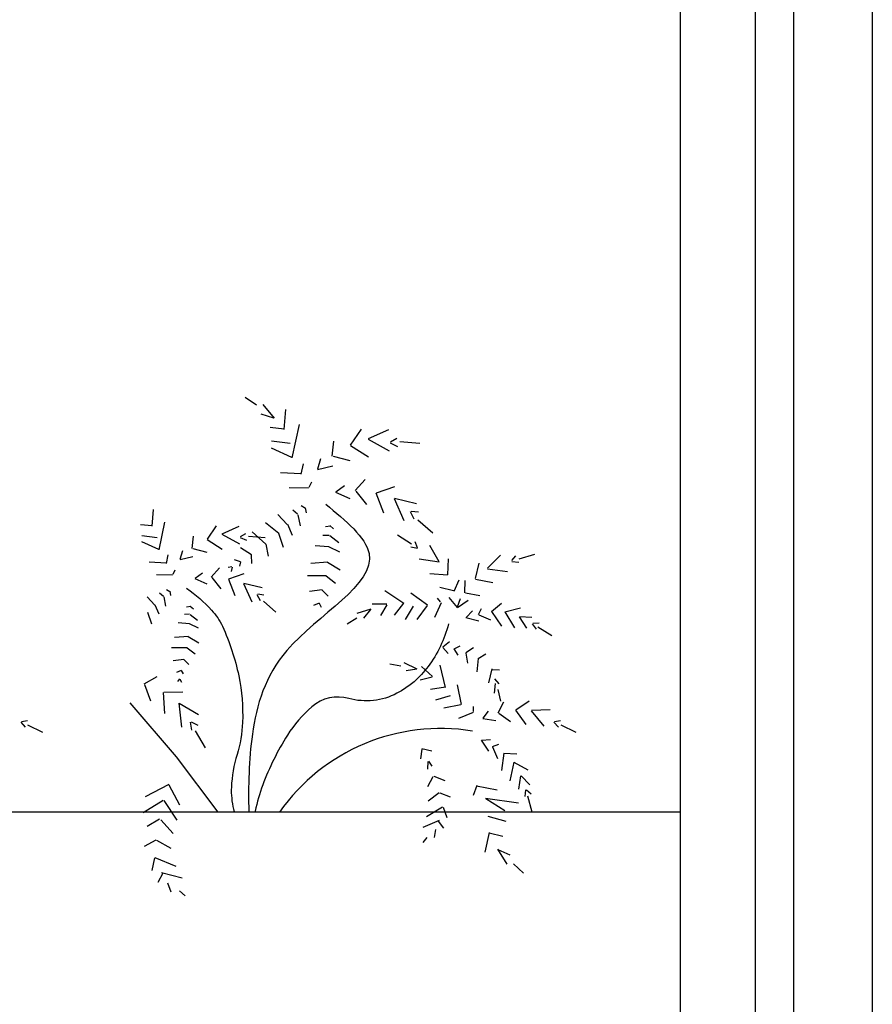
# Model space of a CAD drawing. Units: inches. Extents: x 160 to 633, y -149 to 57.
# Drawn here: x 597 to 598, y -34 to -33 of the extents above; entities that cross this region are included whole.
import ezdxf

# ---------------------------------------------------------------- set-up
doc = ezdxf.new("R2010")
doc.units = ezdxf.units.IN
doc.header["$MEASUREMENT"] = 0
doc.layers.add('LSTREEDC', color=3, linetype='Continuous')
doc.layers.add('WINDOW', color=161, linetype='Continuous')

# ---------------------------------------------------------------- blocks, each defined once
blk = doc.blocks.new('*U1058')
at = {"layer": 'WINDOW', "color": 161}
for p, q in [((6.05, 0.0969), (0, 0.0969)), ((0, -0.1031), (6.05, -0.1031))]:
    blk.add_line(p, q, dxfattribs=at)
at = {"layer": 'WINDOW', "color": 8}
for p, q in [((0, 0.015), (6.05, 0.015)), ((0, -0.025), (6.05, -0.025))]:
    blk.add_line(p, q, dxfattribs=at)

msp = doc.modelspace()

# ---------------------------------------------------------------- linework, layer by layer
at = {"layer": 'LSTREEDC', "linetype": 'Continuous'}
for p, q in [((597.0809, -33.5353, 17.1867), (597.0693, -33.5272, 17.1867)), ((597.0996, -33.5486, 17.1867), (597.088, -33.5347, 17.1867)), ((597.0992, -33.5486, 17.1867), (597.086, -33.5447, 17.1867)), ((597.1099, -33.5605, 17.1867), (597.1115, -33.5396, 17.1867)), ((597.1183, -33.5901, 17.1867), (597.1257, -33.5553, 17.1867)), ((597.1099, -33.5601, 17.1867), (597.0952, -33.5586, 17.1867)), ((597.1789, -33.5767, 17.1867), (597.1902, -33.5601, 17.1867)), ((597.1974, -33.57, 17.1867), (597.2188, -33.5605, 17.1867)), ((597.116, -33.575, 17.1867), (597.0966, -33.5727, 17.1867)), ((597.1599, -33.5884, 17.1867), (597.1614, -33.5728, 17.1867)), ((597.1787, -33.5773, 17.1867), (597.1974, -33.589, 17.1867)), ((597.1971, -33.5705, 17.1867), (597.2192, -33.5827, 17.1867)), ((597.22, -33.5745, 17.1867), (597.2276, -33.5781, 17.1867)), ((597.2204, -33.5734, 17.1867), (597.2271, -33.5695, 17.1867)), ((597.2303, -33.5731, 17.1867), (597.251, -33.5747, 17.1867)), ((597.1179, -33.5898, 17.1867), (597.0966, -33.5801, 17.1867)), ((597.1608, -33.5884, 17.1867), (597.1782, -33.5929, 17.1867)), ((597.1276, -33.6071, 17.1867), (597.1299, -33.5962, 17.1867)), ((597.1446, -33.6021, 17.1867), (597.1606, -33.5983, 17.1867)), ((597.1448, -33.6015, 17.1867), (597.148, -33.5908, 17.1867)), ((597.1276, -33.6067, 17.1867), (597.1059, -33.6055, 17.1867)), ((597.1359, -33.6206, 17.1867), (597.1386, -33.6151, 17.1867)), ((597.1636, -33.6255, 17.1867), (597.1726, -33.6189, 17.1867)), ((597.1836, -33.6241, 17.1867), (597.1942, -33.6126, 17.1867)), ((597.1351, -33.6217, 17.1867), (597.1149, -33.6213, 17.1867)), ((597.1631, -33.6259, 17.1867), (597.1782, -33.6325, 17.1867)), ((597.1843, -33.6247, 17.1867), (597.1955, -33.6387, 17.1867)), ((597.2053, -33.6266, 17.1867), (597.2131, -33.6473, 17.1867)), ((597.2058, -33.6263, 17.1867), (597.2248, -33.6199, 17.1867)), ((597.1319, -33.6428, 17.1867), (597.1275, -33.64, 17.1867)), ((597.2241, -33.6324, 17.1867), (597.2344, -33.6554, 17.1867)), ((597.2246, -33.6321, 17.1867), (597.2474, -33.6374, 17.1867)), ((596.9727, -33.6612, 17.1867), (596.974, -33.6438, 17.1867)), ((597.1131, -33.6594, 17.1867), (597.1032, -33.6489, 17.1867)), ((597.1238, -33.6486, 17.1867), (597.1189, -33.6444, 17.1867)), ((597.1242, -33.6492, 17.1867), (597.1264, -33.6607, 17.1867)), ((597.1318, -33.642, 17.1867), (597.1326, -33.6471, 17.1867)), ((597.2408, -33.646, 17.1867), (597.2447, -33.6535, 17.1867)), ((597.2418, -33.6454, 17.1867), (597.2495, -33.6463, 17.1867)), ((596.9727, -33.6609, 17.1867), (596.9605, -33.6596, 17.1867)), ((596.9797, -33.6858, 17.1867), (596.9858, -33.6569, 17.1867)), ((597.1043, -33.6686, 17.1867), (597.0903, -33.6577, 17.1867)), ((597.1132, -33.6589, 17.1867), (597.118, -33.6705, 17.1867)), ((597.1573, -33.6605, 17.1867), (597.1613, -33.6638, 17.1867)), ((597.249, -33.6545, 17.1867), (597.2646, -33.6682, 17.1867)), ((597.03, -33.6747, 17.1867), (597.0394, -33.6609, 17.1867)), ((597.0451, -33.6695, 17.1867), (597.0635, -33.6796, 17.1867)), ((597.0453, -33.6691, 17.1867), (597.0631, -33.6612, 17.1867)), ((597.0645, -33.6719, 17.1867), (597.07, -33.6687, 17.1867)), ((597.0908, -33.6799, 17.1867), (597.0765, -33.6671, 17.1867)), ((597.1041, -33.6683, 17.1867), (597.1088, -33.6829, 17.1867)), ((597.1579, -33.661, 17.1867), (597.1528, -33.6618, 17.1867)), ((597.2421, -33.6798, 17.1867), (597.2276, -33.6705, 17.1867)), ((596.9778, -33.6733, 17.1867), (596.9617, -33.6713, 17.1867)), ((596.9794, -33.6855, 17.1867), (596.9617, -33.6775, 17.1867)), ((597.0142, -33.6843, 17.1867), (597.0155, -33.6714, 17.1867)), ((597.0299, -33.6751, 17.1867), (597.0454, -33.6849, 17.1867)), ((597.0641, -33.6728, 17.1867), (597.0705, -33.6758, 17.1867)), ((597.0727, -33.6717, 17.1867), (597.0899, -33.673, 17.1867)), ((597.0908, -33.6799, 17.1867), (597.0931, -33.6922, 17.1867)), ((597.1566, -33.6708, 17.1867), (597.1501, -33.6709, 17.1867)), ((597.1573, -33.671, 17.1867), (597.1666, -33.6781, 17.1867)), ((597.2486, -33.6835, 17.1867), (597.2461, -33.6776, 17.1867)), ((596.9874, -33.6999, 17.1867), (596.9893, -33.6909, 17.1867)), ((597.0017, -33.6953, 17.1867), (597.0043, -33.6864, 17.1867)), ((597.015, -33.6844, 17.1867), (597.0294, -33.6881, 17.1867)), ((597.0758, -33.6909, 17.1867), (597.0645, -33.6835, 17.1867)), ((597.0755, -33.6911, 17.1867), (597.076, -33.6998, 17.1867)), ((597.1564, -33.6828, 17.1867), (597.1421, -33.6815, 17.1867)), ((597.1561, -33.6824, 17.1867), (597.1675, -33.6878, 17.1867)), ((597.2484, -33.6844, 17.1867), (597.2415, -33.683, 17.1867)), ((597.271, -33.6981, 17.1867), (597.2615, -33.6811, 17.1867)), ((597.3213, -33.705, 17.1867), (597.335, -33.6912, 17.1867)), ((597.3541, -33.6952, 17.1867), (597.3706, -33.6902, 17.1867)), ((596.9874, -33.6995, 17.1867), (596.9694, -33.6986, 17.1867)), ((597.0015, -33.6958, 17.1867), (597.0148, -33.6926, 17.1867)), ((597.0644, -33.6982, 17.1867), (597.0583, -33.6961, 17.1867)), ((597.0644, -33.6982, 17.1867), (597.0634, -33.7027, 17.1867)), ((597.1553, -33.6987, 17.1867), (597.1376, -33.6999, 17.1867)), ((597.1549, -33.6986, 17.1867), (597.1682, -33.7065, 17.1867)), ((597.2709, -33.6985, 17.1867), (597.2502, -33.6956, 17.1867)), ((597.2799, -33.7117, 17.1867), (597.2807, -33.6951, 17.1867)), ((597.309, -33.7157, 17.1867), (597.3128, -33.6995, 17.1867)), ((597.3468, -33.697, 17.1867), (597.3508, -33.692, 17.1867)), ((597.3468, -33.698, 17.1867), (597.3538, -33.6985, 17.1867)), ((596.9936, -33.7121, 17.1867), (596.9769, -33.7117, 17.1867)), ((596.9943, -33.7111, 17.1867), (596.9965, -33.7066, 17.1867)), ((597.0173, -33.7152, 17.1867), (597.0248, -33.7097, 17.1867)), ((597.0339, -33.7141, 17.1867), (597.0427, -33.7045, 17.1867)), ((597.0554, -33.7034, 17.1867), (597.0516, -33.7041, 17.1867)), ((597.0524, -33.7159, 17.1867), (597.0682, -33.7105, 17.1867)), ((597.0556, -33.7037, 17.1867), (597.0547, -33.7082, 17.1867)), ((597.2798, -33.7122, 17.1867), (597.2615, -33.7107, 17.1867)), ((597.3213, -33.7055, 17.1867), (597.342, -33.7082, 17.1867)), ((597.0169, -33.7155, 17.1867), (597.0294, -33.721, 17.1867)), ((597.0345, -33.7146, 17.1867), (597.0438, -33.7262, 17.1867)), ((597.0519, -33.7161, 17.1867), (597.0584, -33.7333, 17.1867)), ((597.0675, -33.7209, 17.1867), (597.0761, -33.74, 17.1867)), ((597.0679, -33.7206, 17.1867), (597.0869, -33.7251, 17.1867)), ((597.1534, -33.7129, 17.1867), (597.1341, -33.7129, 17.1867)), ((597.1534, -33.7129, 17.1867), (597.1633, -33.7206, 17.1867)), ((597.2868, -33.7289, 17.1867), (597.292, -33.717, 17.1867)), ((597.2978, -33.7305, 17.1867), (597.2982, -33.7175, 17.1867)), ((597.309, -33.7162, 17.1867), (597.327, -33.7197, 17.1867)), ((596.9842, -33.7343, 17.1867), (596.9802, -33.7309, 17.1867)), ((596.991, -33.7296, 17.1867), (596.9873, -33.7272, 17.1867)), ((596.9909, -33.7289, 17.1867), (596.9915, -33.7332, 17.1867)), ((597.0814, -33.7322, 17.1867), (597.0847, -33.7385, 17.1867)), ((597.0823, -33.7317, 17.1867), (597.0886, -33.7325, 17.1867)), ((597.1495, -33.7272, 17.1867), (597.1361, -33.7292, 17.1867)), ((597.1494, -33.7276, 17.1867), (597.1556, -33.7338, 17.1867)), ((597.2344, -33.7415, 17.1867), (597.2144, -33.7284, 17.1867)), ((597.2588, -33.7432, 17.1867), (597.2416, -33.7309, 17.1867)), ((597.2861, -33.7285, 17.1867), (597.2717, -33.7248, 17.1867)), ((597.2986, -33.7305, 17.1867), (597.3132, -33.7332, 17.1867)), ((596.9753, -33.7433, 17.1867), (596.9672, -33.7346, 17.1867)), ((596.9846, -33.7348, 17.1867), (596.9864, -33.7444, 17.1867)), ((597.0882, -33.7392, 17.1867), (597.1012, -33.7506, 17.1867)), ((597.1461, -33.7413, 17.1867), (597.1402, -33.7438, 17.1867)), ((597.1461, -33.7413, 17.1867), (597.1484, -33.7453, 17.1867)), ((597.2167, -33.7424, 17.1867), (597.2012, -33.7424, 17.1867)), ((597.2341, -33.7413, 17.1867), (597.2243, -33.7536, 17.1867)), ((597.2732, -33.7409, 17.1867), (597.2663, -33.7561, 17.1867)), ((597.2725, -33.7399, 17.1867), (597.2693, -33.736, 17.1867)), ((597.2901, -33.7457, 17.1867), (597.2813, -33.7352, 17.1867)), ((597.2901, -33.7457, 17.1867), (597.3013, -33.738, 17.1867)), ((597.2902, -33.7452, 17.1867), (597.2934, -33.7365, 17.1867)), ((597.3254, -33.75, 17.1867), (597.3358, -33.7414, 17.1867)), ((596.9678, -33.7507, 17.1867), (596.9718, -33.7629, 17.1867)), ((596.9754, -33.7429, 17.1867), (596.9795, -33.7525, 17.1867)), ((597.0126, -33.7447, 17.1867), (597.0083, -33.7454, 17.1867)), ((597.0121, -33.7442, 17.1867), (597.0154, -33.747, 17.1867)), ((597.1999, -33.7476, 17.1867), (597.1854, -33.7519, 17.1867)), ((597.1997, -33.7479, 17.1867), (597.1925, -33.7567, 17.1867)), ((597.2167, -33.7431, 17.1867), (597.21, -33.7539, 17.1867)), ((597.2439, -33.7444, 17.1867), (597.2358, -33.7584, 17.1867)), ((597.2585, -33.7438, 17.1867), (597.2477, -33.7584, 17.1867)), ((597.2993, -33.756, 17.1867), (597.3057, -33.7492, 17.1867)), ((597.3119, -33.7531, 17.1867), (597.3151, -33.7468, 17.1867)), ((597.3254, -33.75, 17.1867), (597.336, -33.7651, 17.1867)), ((597.3394, -33.7501, 17.1867), (597.3556, -33.746, 17.1867)), ((597.3394, -33.7501, 17.1867), (597.3495, -33.7669, 17.1867)), ((597.0113, -33.7628, 17.1867), (596.9994, -33.7617, 17.1867)), ((597.0114, -33.7528, 17.1867), (597.0061, -33.7529, 17.1867)), ((597.0111, -33.7624, 17.1867), (597.0205, -33.7669, 17.1867)), ((597.012, -33.753, 17.1867), (597.0198, -33.7589, 17.1867)), ((597.1855, -33.757, 17.1867), (597.1755, -33.7632, 17.1867)), ((597.2989, -33.7563, 17.1867), (597.3122, -33.7595, 17.1867)), ((597.3122, -33.7534, 17.1867), (597.3243, -33.7587, 17.1867)), ((597.3541, -33.7554, 17.1867), (597.362, -33.7672, 17.1867)), ((597.3545, -33.7551, 17.1867), (597.3676, -33.7558, 17.1867)), ((597.3678, -33.7627, 17.1867), (597.3721, -33.7683, 17.1867)), ((597.3686, -33.7621, 17.1867), (597.3749, -33.7617, 17.1867)), ((597.3736, -33.7658, 17.1867), (597.3883, -33.7748, 17.1867)), ((597.0104, -33.776, 17.1867), (596.9957, -33.777, 17.1867)), ((597.0101, -33.7759, 17.1867), (597.0211, -33.7824, 17.1867)), ((597.2748, -33.7866, 17.1867), (597.2817, -33.781, 17.1867)), ((597.0088, -33.7878, 17.1867), (596.9928, -33.7878, 17.1867)), ((597.0088, -33.7878, 17.1867), (597.0171, -33.7941, 17.1867)), ((597.2747, -33.7874, 17.1867), (597.2804, -33.7936, 17.1867)), ((597.2863, -33.7888, 17.1867), (597.2904, -33.7955, 17.1867)), ((597.2867, -33.7887, 17.1867), (597.293, -33.7855, 17.1867)), ((597.2987, -33.7927, 17.1867), (597.3068, -33.7872, 17.1867)), ((597.2988, -33.7932, 17.1867), (597.3006, -33.8036, 17.1867)), ((597.0056, -33.7997, 17.1867), (596.9945, -33.8013, 17.1867)), ((597.0055, -33.8, 17.1867), (597.0106, -33.8051, 17.1867)), ((597.2482, -33.8099, 17.1867), (597.2347, -33.8032, 17.1867)), ((597.3116, -33.7988, 17.1867), (597.3101, -33.8127, 17.1867)), ((597.3116, -33.7987, 17.1867), (597.3195, -33.7939, 17.1867)), ((597.0028, -33.8113, 17.1867), (596.9978, -33.8134, 17.1867)), ((597.0028, -33.8113, 17.1867), (597.0047, -33.8147, 17.1867)), ((597.2313, -33.8069, 17.1867), (597.2197, -33.8047, 17.1867)), ((597.2479, -33.81, 17.1867), (597.2366, -33.8115, 17.1867)), ((597.2641, -33.8175, 17.1867), (597.2527, -33.807, 17.1867)), ((597.2777, -33.8289, 17.1867), (597.272, -33.8058, 17.1867)), ((597.326, -33.8095, 17.1867), (597.3222, -33.8242, 17.1867)), ((597.3261, -33.8104, 17.1867), (597.3337, -33.8107, 17.1867)), ((596.9641, -33.8252, 17.1867), (596.9776, -33.8174, 17.1867)), ((597.001, -33.8201, 17.1867), (596.999, -33.8227, 17.1867)), ((597.0012, -33.8202, 17.1867), (597.0031, -33.8236, 17.1867)), ((597.2636, -33.8181, 17.1867), (597.2514, -33.8214, 17.1867)), ((597.3287, -33.82, 17.1867), (597.3332, -33.8252, 17.1867)), ((596.9646, -33.826, 17.1867), (596.9709, -33.8427, 17.1867)), ((596.984, -33.8341, 17.1867), (596.9852, -33.8562, 17.1867)), ((596.9846, -33.834, 17.1867), (597.0046, -33.8336, 17.1867)), ((597.2775, -33.8287, 17.1867), (597.262, -33.831, 17.1867)), ((597.2943, -33.8468, 17.1867), (597.2901, -33.8262, 17.1867)), ((597.3294, -33.8247, 17.1867), (597.3281, -33.835, 17.1867)), ((597.3321, -33.831, 17.1867), (597.335, -33.8432, 17.1867)), ((597.2826, -33.8375, 17.1867), (597.2671, -33.8423, 17.1867)), ((597.3324, -33.8554, 17.1867), (597.3384, -33.8438, 17.1867)), ((597.3507, -33.8522, 17.1867), (597.3645, -33.8429, 17.1867)), ((597.0001, -33.8453, 17.1867), (597.003, -33.8703, 17.1867)), ((597.0007, -33.8452, 17.1867), (597.0208, -33.8572, 17.1867)), ((597.2937, -33.8471, 17.1867), (597.2759, -33.8504, 17.1867)), ((597.3064, -33.8549, 17.1867), (597.291, -33.8614, 17.1867)), ((597.3066, -33.8538, 17.1867), (597.3069, -33.8487, 17.1867)), ((597.3167, -33.8609, 17.1867), (597.3224, -33.8536, 17.1867)), ((597.3503, -33.8526, 17.1867), (597.3611, -33.8674, 17.1867)), ((597.3666, -33.8531, 17.1867), (597.3799, -33.8692, 17.1867)), ((597.367, -33.8527, 17.1867), (597.3864, -33.852, 17.1867)), ((596.8358, -33.865, 17.1867), (596.8406, -33.8701, 17.1867)), ((596.8365, -33.8642, 17.1867), (596.8428, -33.8633, 17.1867)), ((597.012, -33.8651, 17.1867), (597.0134, -33.8734, 17.1867)), ((597.0131, -33.8648, 17.1867), (597.0201, -33.868, 17.1867)), ((597.3164, -33.8612, 17.1867), (597.3299, -33.8632, 17.1867)), ((597.3331, -33.8557, 17.1867), (597.3451, -33.8645, 17.1867)), ((597.3904, -33.865, 17.1867), (597.3952, -33.8701, 17.1867)), ((597.3911, -33.8642, 17.1867), (597.3974, -33.8633, 17.1867)), ((596.843, -33.8679, 17.1867), (596.8585, -33.8755, 17.1867)), ((597.0172, -33.8739, 17.1867), (597.0278, -33.8917, 17.1867)), ((597.3976, -33.8679, 17.1867), (597.4131, -33.8755, 17.1867)), ((597.3147, -33.8838, 17.1867), (597.3223, -33.8952, 17.1867)), ((597.3152, -33.8838, 17.1867), (597.3245, -33.8832, 17.1867)), ((597.2531, -33.893, 17.1867), (597.2515, -33.9031, 17.1867)), ((597.2531, -33.8926, 17.1867), (597.2635, -33.8949, 17.1867)), ((597.3265, -33.8902, 17.1867), (597.333, -33.8879, 17.1867)), ((597.3265, -33.8907, 17.1867), (597.3318, -33.9028, 17.1867)), ((597.2592, -33.9058, 17.1867), (597.2589, -33.914, 17.1867)), ((597.26, -33.9057, 17.1867), (597.2635, -33.9107, 17.1867)), ((597.3384, -33.8973, 17.1867), (597.3359, -33.9155, 17.1867)), ((597.3384, -33.8973, 17.1867), (597.3519, -33.898, 17.1867)), ((597.3486, -33.9068, 17.1867), (597.3446, -33.926, 17.1867)), ((597.3486, -33.9068, 17.1867), (597.3633, -33.9148, 17.1867)), ((597.2646, -33.9218, 17.1867), (597.259, -33.9324, 17.1867)), ((597.2655, -33.9212, 17.1867), (597.2771, -33.9258, 17.1867)), ((597.3557, -33.9208, 17.1867), (597.3535, -33.9347, 17.1867)), ((597.3562, -33.9208, 17.1867), (597.3653, -33.9302, 17.1867)), ((596.9897, -33.9298, 17.1867), (596.9653, -33.9428, 17.1867)), ((596.9897, -33.9303, 17.1867), (597.0008, -33.9509, 17.1867)), ((597.3101, -33.9309, 17.1867), (597.3063, -33.9413, 17.1867)), ((597.31, -33.9313, 17.1867), (597.3314, -33.9354, 17.1867)), ((597.3608, -33.9354, 17.1867), (597.3602, -33.9424, 17.1867)), ((597.3618, -33.9355, 17.1867), (597.3667, -33.9395, 17.1867)), ((596.9839, -33.9466, 17.1867), (596.9632, -33.9593, 17.1867)), ((596.9848, -33.9466, 17.1867), (596.9982, -33.967, 17.1867)), ((597.2711, -33.9386, 17.1867), (597.2597, -33.9474, 17.1867)), ((597.2717, -33.9387, 17.1867), (597.2825, -33.9426, 17.1867)), ((597.3193, -33.9441, 17.1867), (597.3534, -33.949, 17.1867)), ((597.3196, -33.9445, 17.1867), (597.3394, -33.957, 17.1867)), ((597.3629, -33.9416, 17.1867), (597.3676, -33.9582, 17.1867)), ((597.2746, -33.9535, 17.1867), (597.2579, -33.9637, 17.1867)), ((597.2751, -33.9536, 17.1867), (597.279, -33.9641, 17.1867)), ((596.9803, -33.966, 17.1867), (596.9674, -33.9736, 17.1867)), ((596.9815, -33.9666, 17.1867), (596.9942, -33.9808, 17.1867)), ((597.2709, -33.9672, 17.1867), (597.2542, -33.9745, 17.1867)), ((597.3216, -33.963, 17.1867), (597.3404, -33.968, 17.1867)), ((597.2672, -33.9767, 17.1867), (597.2657, -33.9849, 17.1867)), ((597.2701, -33.9679, 17.1867), (597.2755, -33.9753, 17.1867)), ((596.9762, -33.9879, 17.1867), (596.9641, -33.9945, 17.1867)), ((596.9769, -33.9877, 17.1867), (596.9921, -33.996, 17.1867)), ((597.2581, -33.9851, 17.1867), (597.254, -33.9903, 17.1867)), ((597.323, -33.9798, 17.1867), (597.3186, -34.0004, 17.1867)), ((597.3229, -33.9802, 17.1867), (597.3373, -33.9838, 17.1867)), ((597.3318, -33.9973, 17.1867), (597.3414, -34.0127, 17.1867)), ((597.3322, -33.9974, 17.1867), (597.3447, -34.003, 17.1867)), ((596.9749, -34.0063, 17.1867), (596.9722, -34.0194, 17.1867)), ((596.9754, -34.0059, 17.1867), (596.9972, -34.0149, 17.1867)), ((597.3485, -34.0124, 17.1867), (597.3589, -34.022, 17.1867)), ((596.9835, -34.0222, 17.1867), (596.9784, -34.032, 17.1867)), ((596.9824, -34.0215, 17.1867), (597.0036, -34.0271, 17.1867)), ((596.9885, -34.0322, 17.1867), (596.9919, -34.0415, 17.1867)), ((597.0009, -34.0404, 17.1867), (597.0068, -34.0458, 17.1867))]:
    msp.add_line(p, q, dxfattribs=at)
at = {"layer": 'LSTREEDC', "linetype": 'Continuous', "elevation": 17.1867}
for points in [[(597.0084, -33.7257, -0.047178), (597.0344, -33.7486, -0.081553), (597.0456, -33.7653, -0.055931), (597.0626, -33.8168, -0.062351), (597.0665, -33.8653, -0.063888), (597.0608, -33.8988, 0.063266), (597.0549, -33.9327, 0.072687), (597.0572, -33.9555, 0.004241), (597.058, -33.9586)], [(597.2807, -33.7629, -0.097414), (597.2596, -33.8072, -0.111933), (597.2271, -33.835, -0.191944), (597.1771, -33.8404, 0.251047), (597.1387, -33.849, 0.074574), (597.1132, -33.8786, 0.050263), (597.0875, -33.9304, 0.042644), (597.0798, -33.9577, 0.000988), (597.0796, -33.9586)]]:
    msp.add_lwpolyline(points, format="xyb", dxfattribs=at)
msp.add_lwpolyline([(596.9493, -33.8448), (596.9974, -33.9011), (597.0408, -33.9586)], dxfattribs=at)
at = {"layer": 'LSTREEDC', "linetype": 'Continuous'}
msp.add_arc((597.2726, -34.0766, 17.1867), 0.205, 80.6978, 144.8576, dxfattribs=at)
msp.add_open_spline([(597.153, -33.6382, 17.1867), (597.1739, -33.6555, 17.1867), (597.2354, -33.7061, 17.1867), (597.102, -33.7752, 17.1867), (597.0736, -33.8728, 17.1867), (597.0725, -33.9313, 17.1867), (597.073, -33.9586, 17.1867)], degree=3, knots=[0, 0, 0, 0, 0.22671, 0.666103, 0.978421, 1.248281, 1.248281, 1.248281, 1.248281], dxfattribs=at)
at = {"layer": 'WINDOW', "color": 161}
msp.add_line((597.5216, -33.9586, 8.9445), (595.7716, -33.9586, 8.9445), dxfattribs=at)

# ---------------------------------------------------------------- block references
at = {"layer": 'WINDOW', "rotation": 270}
msp.add_blockref('*U1058', (597.6247, -31.8512), dxfattribs=at)

doc.saveas('drawing.dxf')
